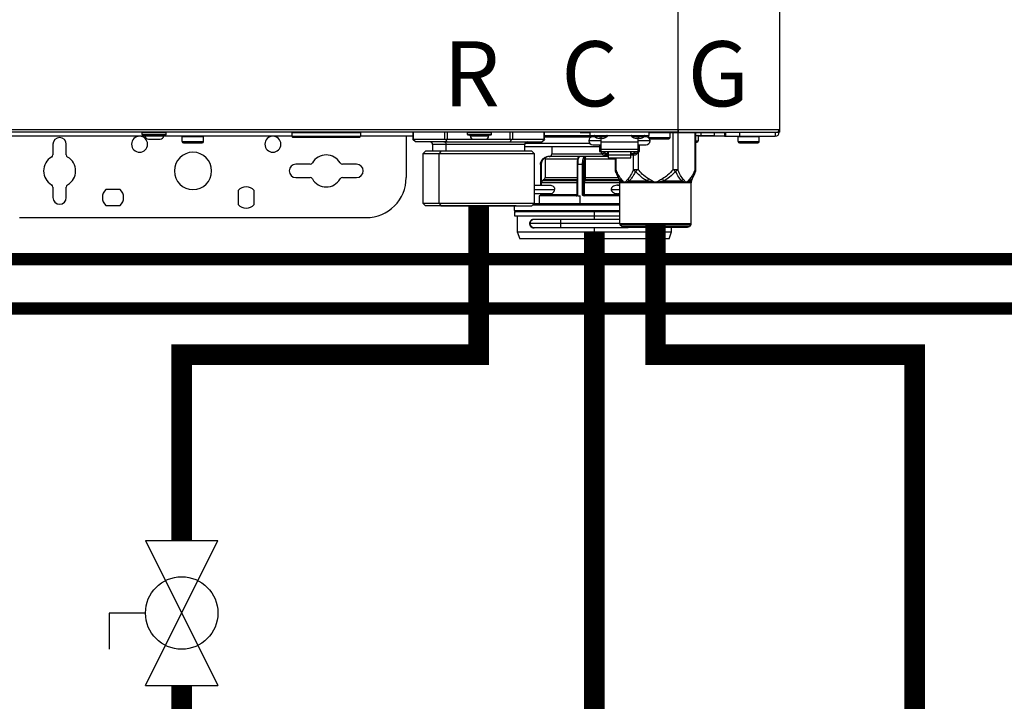
# Model space of a CAD drawing. Units: inches. Extents: x 0.2 to 15.8, y 1.3 to 9.4.
# Drawn here: x 5.8 to 7, y 4.1 to 4.9 of the extents above; entities that cross this region are included whole.
import ezdxf

# ---------------------------------------------------------------- set-up
doc = ezdxf.new("R2010")
doc.units = ezdxf.units.IN
doc.header["$MEASUREMENT"] = 0
doc.linetypes.add('ACAD_ISO02W100', pattern=[15, 12, -3])
doc.layers.add('GAS', color=7, linetype='Continuous')
doc.styles.add('ROMANS', font='romans.shx')

msp = doc.modelspace()

# ---------------------------------------------------------------- linework, layer by layer
at = {"color": 7, "linetype": 'Continuous', "lineweight": 25}
for p, q in [((6.5624, 4.7486), (6.5624, 7.0112)), ((6.6853, 7.0112), (6.6853, 4.7486)), ((5.3857, 4.7486), (6.5624, 4.7486)), ((6.5624, 4.7454), (5.3857, 4.7454)), ((5.9126, 4.7428), (5.9126, 4.7447)), ((5.9417, 4.7447), (5.9126, 4.7447)), ((5.9126, 4.7428), (5.9417, 4.7428)), ((5.9133, 4.7422), (5.9411, 4.7422)), ((5.9159, 4.7412), (5.9159, 4.7422)), ((5.9159, 4.7412), (5.9385, 4.7412)), ((5.9385, 4.7412), (5.9385, 4.7422)), ((5.9417, 4.7428), (5.9417, 4.7447)), ((6.1774, 4.7447), (6.094, 4.7447)), ((6.094, 4.7447), (6.094, 4.7405)), ((6.1768, 4.7454), (6.1768, 4.7454)), ((6.1774, 4.7447), (6.1774, 4.7447)), ((6.1774, 4.7447), (6.1774, 4.7405)), ((6.2409, 4.7454), (6.2409, 4.7365)), ((6.3361, 4.7447), (6.307, 4.7447)), ((6.307, 4.7428), (6.307, 4.7447)), ((6.307, 4.7428), (6.3361, 4.7428)), ((6.3077, 4.7422), (6.3355, 4.7422)), ((6.3103, 4.7412), (6.3103, 4.7422)), ((6.3103, 4.7412), (6.3329, 4.7412)), ((6.3329, 4.7412), (6.3329, 4.7422)), ((6.3361, 4.7447), (6.3361, 4.7447)), ((6.3361, 4.7428), (6.3361, 4.7447)), ((6.4004, 4.7365), (6.4004, 4.7454)), ((6.4004, 4.7415), (6.4557, 4.7415)), ((6.4437, 4.745), (6.4437, 4.7454)), ((6.4437, 4.745), (6.4557, 4.745)), ((6.4557, 4.7415), (6.4557, 4.7454)), ((6.4557, 4.7415), (6.5269, 4.7415)), ((6.4687, 4.7415), (6.4687, 4.7409)), ((6.5139, 4.7415), (6.5139, 4.7409)), ((6.5269, 4.7454), (6.5269, 4.7415)), ((6.5269, 4.745), (6.5269, 4.745)), ((6.5527, 4.7447), (6.5269, 4.7447)), ((6.5269, 4.7389), (6.5269, 4.7415)), ((6.5526, 4.745), (6.6206, 4.745)), ((6.5527, 4.7447), (6.5527, 4.7447)), ((6.5527, 4.7389), (6.5527, 4.7447)), ((6.5624, 4.7454), (6.5624, 4.7486)), ((6.5624, 4.7486), (6.6853, 4.7486)), ((6.5624, 4.7486), (6.5624, 4.7472)), ((6.5624, 4.7472), (6.5624, 4.7454)), ((6.5624, 4.7454), (6.682, 4.7454)), ((6.5842, 4.7003), (6.5842, 4.745)), ((6.5842, 4.7415), (6.5903, 4.7415)), ((6.5903, 4.7415), (6.6064, 4.7415)), ((6.6064, 4.745), (6.6064, 4.7415)), ((6.6189, 4.745), (6.6189, 4.7405)), ((6.6206, 4.7405), (6.6206, 4.7454)), ((6.6368, 4.7454), (6.6368, 4.7405)), ((6.6804, 4.7454), (6.6804, 4.7405)), ((6.682, 4.7454), (6.6853, 4.7454)), ((6.6853, 4.7486), (6.6853, 4.7454)), ((5.9159, 4.7405), (5.6113, 4.7405)), ((5.8043, 4.7308), (5.8043, 4.7181)), ((5.8205, 4.7181), (5.8205, 4.7308)), ((5.9201, 4.737), (5.9343, 4.737)), ((6.094, 4.7405), (5.9385, 4.7405)), ((5.987, 4.7399), (5.9611, 4.7399)), ((5.9611, 4.7341), (5.9611, 4.7399)), ((5.9611, 4.7341), (5.987, 4.7341)), ((5.9611, 4.7341), (5.9611, 4.7341)), ((5.9627, 4.7325), (5.9628, 4.7325)), ((5.9628, 4.7325), (5.9854, 4.7325)), ((5.987, 4.7399), (5.987, 4.7399)), ((5.987, 4.7341), (5.987, 4.7399)), ((6.094, 4.7405), (6.1774, 4.7405)), ((6.095, 4.7396), (6.1764, 4.7396)), ((6.1764, 4.7396), (6.1764, 4.7396)), ((6.1774, 4.7405), (6.1774, 4.7405)), ((6.2409, 4.7405), (6.1774, 4.7405)), ((6.2327, 4.7405), (6.2327, 4.6904)), ((6.2441, 4.7337), (6.2409, 4.7365)), ((6.2413, 4.737), (6.2796, 4.737)), ((6.2824, 4.7337), (6.2441, 4.7337)), ((6.2784, 4.7337), (6.2615, 4.7337)), ((6.2648, 4.7305), (6.2648, 4.7224)), ((6.2784, 4.7337), (6.2789, 4.7337)), ((6.2789, 4.7337), (6.3796, 4.7337)), ((6.2824, 4.7337), (6.2807, 4.7365)), ((6.2811, 4.7305), (6.2807, 4.7305)), ((6.2811, 4.7224), (6.2811, 4.7305)), ((6.2824, 4.737), (6.3145, 4.737)), ((6.2824, 4.7337), (6.3589, 4.7337)), ((6.3145, 4.737), (6.3287, 4.737)), ((6.3287, 4.737), (6.3589, 4.737)), ((6.3589, 4.7337), (6.3605, 4.7365)), ((6.3589, 4.7337), (6.3971, 4.7337)), ((6.3617, 4.737), (6.3999, 4.737)), ((6.3765, 4.7224), (6.3765, 4.7305)), ((6.3971, 4.7337), (6.4004, 4.7365)), ((6.4687, 4.735), (6.4541, 4.735)), ((6.4615, 4.7399), (6.459, 4.7399)), ((6.459, 4.7302), (6.4687, 4.7302)), ((6.4687, 4.7378), (6.4666, 4.7378)), ((6.4671, 4.7302), (6.4671, 4.7221)), ((6.4687, 4.7409), (6.4687, 4.7404)), ((6.4687, 4.7404), (6.4687, 4.7378)), ((6.4708, 4.7378), (6.4687, 4.7378)), ((6.4687, 4.7378), (6.4687, 4.7332)), ((6.5139, 4.7332), (6.4687, 4.7332)), ((6.4687, 4.7332), (6.4687, 4.7249)), ((6.5139, 4.7378), (6.5118, 4.7378)), ((6.5139, 4.7409), (6.5139, 4.7404)), ((6.5139, 4.7404), (6.5139, 4.7378)), ((6.516, 4.7378), (6.5139, 4.7378)), ((6.5139, 4.7332), (6.5139, 4.7378)), ((6.5285, 4.735), (6.5139, 4.735)), ((6.5139, 4.7249), (6.5139, 4.7332)), ((6.5139, 4.7302), (6.5236, 4.7302)), ((6.5155, 4.7221), (6.5155, 4.7302)), ((6.5236, 4.7399), (6.5211, 4.7399)), ((6.5269, 4.7389), (6.5269, 4.7386)), ((6.5269, 4.7389), (6.5269, 4.7389)), ((6.5269, 4.7389), (6.5527, 4.7389)), ((6.5285, 4.7373), (6.5511, 4.7373)), ((6.5285, 4.7373), (6.5285, 4.7373)), ((6.5842, 4.7334), (6.5854, 4.7334)), ((6.5871, 4.7409), (6.587, 4.7409)), ((6.5871, 4.735), (6.5871, 4.7409)), ((6.6189, 4.7405), (6.5871, 4.7405)), ((6.6189, 4.7405), (6.6206, 4.7405)), ((6.6206, 4.7405), (6.6368, 4.7405)), ((6.661, 4.7399), (6.6352, 4.7399)), ((6.6352, 4.7341), (6.6352, 4.7399)), ((6.6352, 4.7341), (6.661, 4.7341)), ((6.6352, 4.7341), (6.6352, 4.7341)), ((6.6368, 4.7405), (6.6804, 4.7405)), ((6.6368, 4.7325), (6.6594, 4.7325)), ((6.6368, 4.7325), (6.6368, 4.7325)), ((6.661, 4.7399), (6.661, 4.7399)), ((6.661, 4.7341), (6.661, 4.7399)), ((6.256, 4.7224), (6.2527, 4.7192)), ((6.2527, 4.7192), (6.2527, 4.6594)), ((6.2726, 4.7192), (6.2527, 4.7192)), ((6.2749, 4.7224), (6.256, 4.7224)), ((6.2749, 4.7224), (6.2726, 4.7192)), ((6.3885, 4.7192), (6.2726, 4.7192)), ((6.2726, 4.6594), (6.2726, 4.7192)), ((6.3853, 4.7224), (6.2749, 4.7224)), ((6.3765, 4.7279), (6.4671, 4.7279)), ((6.3885, 4.7192), (6.3853, 4.7224)), ((6.3885, 4.6594), (6.3885, 4.7192)), ((6.4092, 4.7279), (6.4092, 4.719)), ((6.4671, 4.7221), (6.4687, 4.7221)), ((6.4687, 4.7249), (6.5139, 4.7249)), ((6.4687, 4.7249), (6.4687, 4.7222)), ((6.4687, 4.7222), (6.5139, 4.7222)), ((6.4687, 4.7221), (6.4687, 4.7222)), ((6.4692, 4.7222), (6.4692, 4.7202)), ((6.4692, 4.7202), (6.473, 4.7202)), ((6.473, 4.7202), (6.473, 4.7222)), ((6.473, 4.7215), (6.4735, 4.7215)), ((6.473, 4.7178), (6.4776, 4.7178)), ((6.4735, 4.7222), (6.4735, 4.7197)), ((6.4735, 4.7197), (6.4774, 4.7197)), ((6.4774, 4.7197), (6.4774, 4.7222)), ((6.4774, 4.7215), (6.4776, 4.7215)), ((6.4776, 4.7222), (6.4776, 4.7179)), ((6.4776, 4.7179), (6.505, 4.7179)), ((6.4776, 4.7179), (6.4776, 4.7145)), ((6.505, 4.7179), (6.505, 4.7222)), ((6.5052, 4.7215), (6.505, 4.7215)), ((6.505, 4.7145), (6.505, 4.7179)), ((6.505, 4.7178), (6.5096, 4.7178)), ((6.5052, 4.7222), (6.5052, 4.7197)), ((6.5052, 4.7197), (6.5091, 4.7197)), ((6.5091, 4.7197), (6.5091, 4.7222)), ((6.5096, 4.7215), (6.5091, 4.7215)), ((6.5096, 4.7222), (6.5096, 4.7202)), ((6.5096, 4.7202), (6.5134, 4.7202)), ((6.5134, 4.7202), (6.5134, 4.7222)), ((6.5139, 4.7222), (6.5139, 4.7249)), ((6.5139, 4.7222), (6.5139, 4.7221)), ((6.5139, 4.7221), (6.5155, 4.7221)), ((6.1161, 4.7066), (6.0989, 4.7066)), ((6.1725, 4.7066), (6.1553, 4.7066)), ((6.3956, 4.7061), (6.3956, 4.6809)), ((6.4012, 4.7126), (6.4012, 4.6904)), ((6.4434, 4.7158), (6.4044, 4.7158)), ((6.44, 4.7061), (6.44, 4.6693)), ((6.4406, 4.7061), (6.4406, 4.6693)), ((6.4436, 4.7061), (6.4406, 4.7061)), ((6.4428, 4.7158), (6.443, 4.7158)), ((6.443, 4.7158), (6.4432, 4.7158)), ((6.4434, 4.7158), (6.443, 4.7158)), ((6.4491, 4.7158), (6.4432, 4.7158)), ((6.4467, 4.7061), (6.4436, 4.7061)), ((6.4467, 4.6693), (6.4467, 4.7061)), ((6.4478, 4.7061), (6.4478, 4.6693)), ((6.4491, 4.7158), (6.4494, 4.7158)), ((6.4491, 4.7158), (6.4493, 4.7158)), ((6.4492, 4.6904), (6.4492, 4.7126)), ((6.4503, 4.7126), (6.4492, 4.7126)), ((6.4776, 4.7158), (6.4493, 4.7158)), ((6.4494, 4.7158), (6.4493, 4.7158)), ((6.4496, 4.7158), (6.4494, 4.7158)), ((6.4503, 4.6904), (6.4503, 4.7126)), ((6.4776, 4.7145), (6.505, 4.7145)), ((6.4861, 4.7145), (6.4861, 4.7003)), ((6.4864, 4.6984), (6.4871, 4.6968)), ((6.4865, 4.6984), (6.4866, 4.6978)), ((6.4866, 4.6978), (6.4913, 4.6864)), ((6.4873, 4.6964), (6.4866, 4.6978)), ((6.4866, 4.6978), (6.4873, 4.6964)), ((6.5083, 4.7003), (6.5139, 4.7003)), ((6.5564, 4.7003), (6.562, 4.7003)), ((6.5789, 4.6864), (6.5837, 4.6978)), ((6.5837, 4.6978), (6.583, 4.6963)), ((6.5831, 4.6965), (6.5838, 4.6984)), ((6.5831, 4.6964), (6.5837, 4.6981)), ((6.5833, 4.697), (6.5837, 4.6978)), ((6.5837, 4.6978), (6.5837, 4.6984)), ((6.0989, 4.6904), (6.1161, 4.6904)), ((6.1553, 4.6904), (6.1725, 4.6904)), ((6.3966, 4.684), (6.3966, 4.6809)), ((6.3995, 4.6876), (6.3982, 4.6868)), ((6.4003, 4.6884), (6.3991, 4.6877)), ((6.4396, 4.684), (6.4396, 4.6699)), ((6.448, 4.6699), (6.448, 4.684)), ((6.4491, 4.684), (6.448, 4.684)), ((6.4489, 4.6884), (6.4486, 4.6877)), ((6.4491, 4.6699), (6.4491, 4.684)), ((6.4913, 4.6864), (6.4928, 4.6864)), ((6.4918, 4.6348), (6.4918, 4.6839)), ((6.4933, 4.6839), (6.4918, 4.6839)), ((6.4928, 4.6864), (6.4932, 4.6864)), ((6.4976, 4.6839), (6.4932, 4.6864)), ((6.4976, 4.6839), (6.4933, 4.6839)), ((6.5031, 4.6864), (6.4976, 4.6839)), ((6.5351, 4.6839), (6.4976, 4.6839)), ((6.5031, 4.6864), (6.5252, 4.6864)), ((6.5351, 4.6839), (6.5252, 4.6864)), ((6.5451, 4.6864), (6.5351, 4.6839)), ((6.5726, 4.6839), (6.5351, 4.6839)), ((6.5451, 4.6864), (6.5671, 4.6864)), ((6.5726, 4.6839), (6.5671, 4.6864)), ((6.5771, 4.6864), (6.5726, 4.6839)), ((6.5784, 4.6839), (6.5726, 4.6839)), ((6.5771, 4.6864), (6.5789, 4.6864)), ((6.5785, 4.6839), (6.5784, 4.6839)), ((6.5785, 4.6348), (6.5785, 4.6839)), ((6.5789, 4.6864), (6.5789, 4.6864)), ((5.8043, 4.6789), (5.8043, 4.6662)), ((5.8205, 4.6662), (5.8205, 4.6789)), ((5.8856, 4.6759), (5.8685, 4.6759)), ((6.029, 4.6747), (6.029, 4.6576)), ((6.0484, 4.6576), (6.0484, 4.6747)), ((6.4087, 4.6809), (6.3885, 4.6809)), ((6.3885, 4.6712), (6.4089, 4.6712)), ((6.3956, 4.6712), (6.3956, 4.6693)), ((6.3966, 4.6712), (6.3966, 4.6699)), ((6.448, 4.6699), (6.4491, 4.6699)), ((6.4918, 4.6809), (6.4892, 4.6809)), ((6.4892, 4.6712), (6.4918, 4.6712)), ((6.2527, 4.6594), (6.256, 4.6562)), ((6.2527, 4.6594), (6.2726, 4.6594)), ((6.2726, 4.6594), (6.2749, 4.6562)), ((6.2726, 4.6594), (6.3885, 4.6594)), ((6.3853, 4.6562), (6.3885, 4.6594)), ((6.4918, 4.6586), (6.3877, 4.6586)), ((6.394, 4.6683), (6.394, 4.6586)), ((6.439, 4.6683), (6.394, 4.6683)), ((6.3963, 4.6693), (6.3964, 4.6693)), ((6.4398, 4.6685), (6.4406, 4.6693)), ((6.4401, 4.6693), (6.4406, 4.6693)), ((6.4406, 4.6693), (6.4406, 4.6683)), ((6.4406, 4.6683), (6.4436, 4.6683)), ((6.4436, 4.6586), (6.4436, 4.6683)), ((6.4467, 4.6693), (6.4478, 4.6693)), ((6.4478, 4.6693), (6.4478, 4.6693)), ((6.4918, 4.6683), (6.4483, 4.6683)), ((5.8685, 4.6565), (5.8856, 4.6565)), ((6.3663, 4.6562), (6.256, 4.6562)), ((6.3544, 4.6562), (6.2729, 4.6562)), ((6.2749, 4.6562), (6.3852, 4.6562)), ((6.2869, 4.6562), (6.3684, 4.6562)), ((6.364, 4.6505), (6.364, 4.6562)), ((6.364, 4.6505), (6.364, 4.6505)), ((6.364, 4.6489), (6.364, 4.644)), ((6.461, 4.6489), (6.364, 4.6489)), ((6.461, 4.644), (6.461, 4.6489)), ((6.4918, 4.6489), (6.461, 4.6489)), ((5.7639, 4.6419), (6.1842, 4.6419)), ((6.364, 4.644), (6.461, 4.644)), ((6.3672, 4.644), (6.3672, 4.6248)), ((6.4199, 4.6347), (6.3827, 4.6347)), ((6.4199, 4.6395), (6.3876, 4.6395)), ((6.4918, 4.6395), (6.4199, 4.6395)), ((6.461, 4.644), (6.4918, 4.644)), ((6.4918, 4.6348), (6.5784, 4.6348)), ((6.5784, 4.6348), (6.5785, 4.6348)), ((6.3672, 4.6248), (6.3704, 4.616)), ((6.3672, 4.6248), (6.461, 4.6248)), ((6.3876, 4.6298), (6.4199, 4.6298)), ((6.4199, 4.6298), (6.502, 4.6298)), ((6.461, 4.6248), (6.5547, 4.6248)), ((6.461, 4.616), (6.461, 4.6248)), ((6.5351, 4.6326), (6.4928, 4.6326)), ((6.4928, 4.6326), (6.4941, 4.6312)), ((6.4941, 4.6312), (6.5351, 4.6312)), ((6.4941, 4.6312), (6.4941, 4.6312)), ((6.4964, 4.6303), (6.5739, 4.6303)), ((6.4964, 4.6303), (6.4964, 4.6303)), ((6.5775, 4.6326), (6.5351, 4.6326)), ((6.5351, 4.6312), (6.5762, 4.6312)), ((6.5515, 4.616), (6.5547, 4.6248)), ((6.5515, 4.616), (6.5547, 4.6248)), ((6.5547, 4.6248), (6.5547, 4.6303)), ((6.5547, 4.6248), (6.5547, 4.6303)), ((6.5775, 4.6326), (6.5762, 4.6312)), ((6.5775, 4.6326), (6.5775, 4.6326)), ((6.461, 4.616), (6.3704, 4.616)), ((6.5515, 4.616), (6.461, 4.616))]:
    msp.add_line(p, q, dxfattribs=at)
at = {"color": 8, "linetype": 'Continuous', "lineweight": 25}
for p, q in [((6.2413, 4.7454), (6.2413, 4.737)), ((6.2796, 4.737), (6.2796, 4.7454)), ((6.2824, 4.7454), (6.2824, 4.737)), ((6.3589, 4.737), (6.3589, 4.7454)), ((6.3617, 4.7454), (6.3617, 4.737)), ((6.3999, 4.737), (6.3999, 4.7454)), ((6.5564, 4.7003), (6.5564, 4.745)), ((6.562, 4.745), (6.562, 4.7003)), ((6.5833, 4.7003), (6.5833, 4.745)), ((6.5903, 4.7415), (6.5903, 4.745)), ((6.2807, 4.7305), (6.2648, 4.7305)), ((6.3765, 4.7305), (6.2811, 4.7305)), ((6.3769, 4.7322), (6.4551, 4.7322)), ((6.4568, 4.7394), (6.4004, 4.7394)), ((6.4608, 4.7404), (6.4687, 4.7404)), ((6.4687, 4.7404), (6.4765, 4.7404)), ((6.5061, 4.7404), (6.5139, 4.7404)), ((6.5139, 4.7404), (6.5218, 4.7404)), ((6.587, 4.7409), (6.5842, 4.7409)), ((6.5842, 4.735), (6.5871, 4.735)), ((6.4092, 4.719), (6.4701, 4.719)), ((6.5083, 4.7003), (6.5083, 4.7178)), ((6.5139, 4.7222), (6.5139, 4.7003)), ((6.3963, 4.7061), (6.3963, 4.6809)), ((6.4408, 4.7126), (6.4012, 4.7126)), ((6.4493, 4.7143), (6.4494, 4.7149)), ((6.4861, 4.7126), (6.4503, 4.7126)), ((6.487, 4.7145), (6.487, 4.7003)), ((6.5833, 4.7003), (6.5842, 4.7003)), ((6.4396, 4.684), (6.3966, 4.684)), ((6.3978, 4.6865), (6.3991, 4.6877)), ((6.3982, 4.6868), (6.44, 4.6868)), ((6.4403, 4.6876), (6.3995, 4.6876)), ((6.4012, 4.6904), (6.44, 4.6904)), ((6.44, 4.684), (6.4396, 4.684)), ((6.4918, 4.684), (6.4491, 4.684)), ((6.4496, 4.6868), (6.4912, 4.6868)), ((6.4908, 4.6876), (6.4499, 4.6876)), ((6.4503, 4.6904), (6.4897, 4.6904)), ((6.3885, 4.676), (6.4128, 4.676)), ((6.3963, 4.6712), (6.3963, 4.6693)), ((6.3966, 4.6699), (6.4396, 4.6699)), ((6.4396, 4.6699), (6.44, 4.6699)), ((6.4491, 4.6699), (6.4918, 4.6699)), ((6.4816, 4.676), (6.4918, 4.676)), ((6.3956, 4.6693), (6.3963, 4.6693)), ((6.44, 4.6693), (6.4401, 4.6693)), ((6.364, 4.6505), (6.4918, 4.6505)), ((6.4918, 4.657), (6.3861, 4.657)), ((6.4199, 4.6395), (6.4199, 4.6347)), ((6.4199, 4.6347), (6.4199, 4.6298)), ((6.4918, 4.6347), (6.4199, 4.6347)), ((6.461, 4.6395), (6.461, 4.644)), ((6.461, 4.6248), (6.461, 4.6298)), ((6.502, 4.6298), (6.502, 4.6303)), ((6.502, 4.6298), (6.502, 4.6303))]:
    msp.add_line(p, q, dxfattribs=at)
at = {"linetype": 'ACAD_ISO02W100', "ltscale": 0.009, "const_width": 0.015}
for points in [[(2.9816, 2.9903), (3.4004, 3.409), (3.4004, 4.5316), (12.0885, 4.5316), (12.0885, 4.8586), (11.9368, 4.8586)], [(2.9868, 3.2503), (3.3404, 3.6038), (3.3404, 4.5916), (12.0285, 4.5916), (12.0285, 4.7986), (11.9368, 4.7986)]]:
    msp.add_lwpolyline(points, dxfattribs=at)
at = {"color": 7, "linetype": 'Continuous', "lineweight": 25, "flags": 128}
for points in [[(5.9126, 4.7428), (5.9126, 4.7428)], [(5.9133, 4.7422), (5.9133, 4.7422)], [(5.9159, 4.7412), (5.9159, 4.7412)], [(5.9417, 4.7447), (5.9417, 4.7447)], [(6.307, 4.7428), (6.307, 4.7428)], [(6.3077, 4.7422), (6.3077, 4.7422)], [(6.3103, 4.7412), (6.3103, 4.7412)], [(5.9201, 4.737), (5.9201, 4.737)], [(6.3145, 4.737), (6.3145, 4.737)], [(6.4496, 4.6868), (6.4498, 4.6872), (6.4499, 4.6876)], [(6.5364, 4.6303), (6.5362, 4.6302), (6.5343, 4.6298)]]:
    msp.add_lwpolyline(points, dxfattribs=at)
at = {"color": 8, "linetype": 'Continuous', "lineweight": 25, "flags": 128}
for points in [[(6.4861, 4.7003), (6.4862, 4.7003), (6.4863, 4.7003), (6.4866, 4.7003), (6.487, 4.7003)], [(6.3992, 4.6874), (6.3991, 4.6875), (6.3991, 4.6877)], [(6.4007, 4.6887), (6.4006, 4.6886), (6.4003, 4.6884)], [(6.3964, 4.6691), (6.3964, 4.6691), (6.3964, 4.6693)]]:
    msp.add_lwpolyline(points, dxfattribs=at)
at = {"color": 7, "linetype": 'Continuous', "lineweight": 25}
for centre, radius, start, end in [((5.9133, 4.7447), 0.000647, 90, 180), ((5.9133, 4.7428), 0.000647, 180, 270), ((5.9201, 4.7412), 0.0042, 180, 270), ((5.9343, 4.7412), 0.0042, 270, 0), ((5.9411, 4.7447), 0.000647, 0, 90), ((5.9411, 4.7428), 0.000647, 270, 0), ((6.0946, 4.7447), 0.000647, 90, 180), ((6.1768, 4.7447), 0.000647, 0, 90), ((6.3077, 4.7447), 0.000647, 90, 180), ((6.3077, 4.7428), 0.000647, 180, 270), ((6.3145, 4.7412), 0.0042, 180, 270), ((6.3287, 4.7412), 0.0042, 270, 0), ((6.3355, 4.7447), 0.000647, 0, 90), ((6.3355, 4.7428), 0.000647, 270, 0), ((6.4612, 4.7409), 0.000647, 90, 231.642), ((6.4761, 4.7409), 0.000647, 308.358, 90), ((6.5065, 4.7409), 0.000647, 90, 231.642), ((6.5214, 4.7409), 0.000647, 308.358, 90), ((6.5275, 4.7447), 0.000647, 90, 180), ((6.5521, 4.7447), 0.000647, 0, 90), ((6.5864, 4.7409), 0.000647, 0, 90), ((6.6804, 4.7454), 0.00485, 270, 0), ((6.682, 4.7486), 0.00323, 270, 0), ((6.682, 4.7486), 0.00323, 270, 334.5853), ((6.682, 4.7486), 0.00323, 334.5853, 0), ((5.8124, 4.7308), 0.00808, 0, 180), ((5.9094, 4.7308), 0.0097, 0, 180), ((5.9094, 4.7308), 0.0097, 180, 0), ((5.9618, 4.7399), 0.000647, 90, 180), ((5.9627, 4.7341), 0.00162, 180, 270), ((5.9854, 4.7341), 0.00162, 270, 0), ((5.9863, 4.7399), 0.000647, 0, 90), ((6.071, 4.7308), 0.0097, 0, 180), ((6.071, 4.7308), 0.0097, 180, 0), ((6.095, 4.7405), 0.00097, 180, 270), ((6.1764, 4.7405), 0.00097, 270, 0), ((6.2615, 4.7305), 0.00323, 0, 90), ((6.2783, 4.7309), 0.00289, 351.9501, 78.5792), ((6.3797, 4.7305), 0.00323, 90, 180), ((6.459, 4.735), 0.00485, 90, 180), ((6.459, 4.735), 0.00485, 180, 270), ((6.4687, 4.7503), 0.0126, 231.642, 260.347), ((6.4687, 4.7503), 0.0126, 279.653, 308.358), ((6.5139, 4.7503), 0.0126, 231.642, 260.347), ((6.5139, 4.7503), 0.0126, 279.653, 308.358), ((6.5236, 4.735), 0.00485, 0, 90), ((6.5236, 4.735), 0.00485, 270, 0), ((6.5285, 4.7389), 0.00162, 247.0441, 270), ((6.5511, 4.7389), 0.00162, 270, 0), ((6.5854, 4.735), 0.00162, 270, 0), ((6.6358, 4.7399), 0.000647, 90, 180), ((6.6368, 4.7341), 0.00162, 180, 270), ((6.6594, 4.7341), 0.00162, 270, 0), ((6.6604, 4.7399), 0.000647, 0, 90), ((5.8011, 4.7181), 0.00323, 300, 0), ((5.8237, 4.7181), 0.00323, 180, 240), ((5.9741, 4.6985), 0.0226, 0, 180), ((6.1357, 4.6985), 0.0194, 30, 150), ((6.406, 4.719), 0.00323, 270, 0), ((6.4729, 4.7217), 0.00383, 202.9155, 271.6139), ((6.5096, 4.7217), 0.00388, 268.842, 336.6279), ((5.8124, 4.6985), 0.0194, 120, 180), ((5.8124, 4.6985), 0.0194, 0, 60), ((6.0989, 4.6985), 0.00808, 90, 180), ((6.1161, 4.7098), 0.00323, 270, 330), ((6.1553, 4.7098), 0.00323, 210, 270), ((6.1725, 4.6985), 0.00808, 0, 90), ((6.405, 4.7062), 0.00872, 111.8417, 180.4925), ((6.4044, 4.7126), 0.00323, 90, 180), ((6.4573, 4.7072), 0.0173, 155.9429, 183.694), ((6.4651, 4.7072), 0.0173, 155.9421, 183.6911), ((5.8124, 4.6985), 0.0194, 180, 240), ((5.8124, 4.6985), 0.0194, 300, 0), ((5.9741, 4.6985), 0.0226, 180, 0), ((6.0989, 4.6985), 0.00808, 180, 270), ((6.1725, 4.6985), 0.00808, 270, 0), ((6.4926, 4.7003), 0.00647, 180.0001, 202.5004), ((6.5777, 4.7003), 0.00647, 337.6529, 0), ((5.8011, 4.6789), 0.00323, 0, 60), ((5.8237, 4.6789), 0.00323, 120, 180), ((6.1161, 4.6872), 0.00323, 30, 90), ((6.1357, 4.6985), 0.0194, 210, 330), ((6.1553, 4.6872), 0.00323, 90, 150), ((6.1842, 4.6904), 0.0485, 270, 0), ((6.3999, 4.684), 0.00323, 120, 180), ((6.3979, 4.6904), 0.00323, 300, 0), ((6.4496, 4.6879), 0.00106, 192.1357, 269.1926), ((6.4438, 4.6902), 0.00535, 340.8022, 2.1324), ((6.4853, 4.6839), 0.00647, 0, 22.5188), ((6.5849, 4.6839), 0.00647, 157.4812, 180), ((5.8771, 4.6662), 0.0129, 131.4096, 180), ((5.8771, 4.6662), 0.0129, 0, 48.5904), ((6.0387, 4.6662), 0.0129, 41.4096, 138.5904), ((6.395, 4.6699), 0.00162, 270, 0), ((5.8124, 4.6662), 0.00808, 180, 0), ((5.8771, 4.6662), 0.0129, 180, 228.5904), ((5.8771, 4.6662), 0.0129, 311.4096, 0), ((6.0387, 4.6662), 0.0129, 221.4096, 318.5904), ((6.439, 4.6693), 0.00097, 296.7128, 0), ((6.4488, 4.6692), 0.000954, 179.0201, 268.9939), ((6.4488, 4.6692), 0.000954, 179.0259, 268.991), ((6.3656, 4.6505), 0.00162, 180, 270), ((6.3876, 4.6347), 0.00485, 90, 180), ((6.3876, 4.6347), 0.00485, 180, 270), ((6.495, 4.6348), 0.00323, 180, 225), ((6.5752, 4.6348), 0.00323, 315, 0), ((6.4964, 4.6335), 0.00323, 225, 270), ((6.5739, 4.6335), 0.00323, 270, 315)]:
    msp.add_arc(centre, radius, start, end, dxfattribs=at)
at = {"color": 8, "linetype": 'Continuous', "lineweight": 25}
msp.add_arc((6.3928, 4.6692), 0.0035, 353.8996, 0.0955, dxfattribs=at)
at = {"color": 7, "linetype": 'Continuous', "lineweight": 25}
for points, knots in [([(6.2409, 4.7365), (6.2409, 4.7367), (6.2409, 4.7369), (6.2412, 4.737), (6.2413, 4.737)], [0, 0, 0, 0, 0.520639, 1, 1, 1, 1]), ([(6.2796, 4.737), (6.2797, 4.737), (6.2801, 4.7369), (6.2805, 4.7367), (6.2807, 4.7365)], [0, 0, 0, 0, 0.479343, 1, 1, 1, 1]), ([(6.2807, 4.7365), (6.281, 4.7367), (6.2815, 4.7369), (6.2821, 4.737), (6.2824, 4.737)], [0, 0, 0, 0, 0.520651, 1, 1, 1, 1]), ([(6.3589, 4.737), (6.3592, 4.737), (6.3598, 4.7369), (6.3603, 4.7367), (6.3605, 4.7365)], [0, 0, 0, 0, 0.479349, 1, 1, 1, 1]), ([(6.3605, 4.7365), (6.3607, 4.7367), (6.3612, 4.7369), (6.3615, 4.737), (6.3617, 4.737)], [0, 0, 0, 0, 0.520657, 1, 1, 1, 1]), ([(6.3999, 4.737), (6.4001, 4.737), (6.4003, 4.7369), (6.4004, 4.7367), (6.4004, 4.7365)], [0, 0, 0, 0, 0.479365, 1, 1, 1, 1]), ([(6.3956, 4.7061), (6.3957, 4.7074), (6.396, 4.7099), (6.3981, 4.7131), (6.4007, 4.7148), (6.4026, 4.7156), (6.4035, 4.7156), (6.4037, 4.7157)], [0, 0, 0, 0, 0.271162, 0.546953, 0.806356, 0.947724, 1, 1, 1, 1]), ([(6.3963, 4.7061), (6.3962, 4.7061), (6.3959, 4.7061), (6.3957, 4.7061), (6.3955, 4.7061), (6.3956, 4.7061), (6.3956, 4.7061)], [0, 0, 0, 0, 0.2500063, 0.5000023, 0.7500006, 1, 1, 1, 1]), ([(6.4406, 4.7061), (6.4405, 4.7061), (6.4403, 4.7061), (6.4401, 4.7061), (6.44, 4.7061), (6.44, 4.7061), (6.44, 4.7061)], [0, 0, 0, 0, 0.250008, 0.4999847, 0.7499961, 1, 1, 1, 1]), ([(6.4432, 4.7158), (6.443, 4.7158), (6.4427, 4.7157), (6.442, 4.7149), (6.4413, 4.7131), (6.4408, 4.7099), (6.4407, 4.7074), (6.4406, 4.7061)], [0, 0, 0, 0, 0.136869, 0.266304, 0.501831, 0.752234, 1, 1, 1, 1]), ([(6.4428, 4.7158), (6.4426, 4.7157), (6.4421, 4.7156), (6.4415, 4.7152), (6.441, 4.7146), (6.4409, 4.7141), (6.4408, 4.7139)], [0, 0, 0, 0, 0.256076, 0.507198, 0.772847, 1, 1, 1, 1]), ([(6.4408, 4.7139), (6.4408, 4.7137), (6.4408, 4.7133), (6.4408, 4.7128), (6.4408, 4.7126)], [0, 0, 0, 0, 0.502361, 1, 1, 1, 1]), ([(6.443, 4.7158), (6.4427, 4.7157), (6.4422, 4.7155), (6.4417, 4.7149), (6.4415, 4.7145), (6.4415, 4.7143)], [0, 0, 0, 0, 0.490809, 0.738768, 1, 1, 1, 1]), ([(6.4467, 4.7061), (6.4467, 4.7074), (6.4468, 4.7099), (6.4473, 4.7131), (6.448, 4.7149), (6.4486, 4.7157), (6.449, 4.7158), (6.4491, 4.7158)], [0, 0, 0, 0, 0.2473, 0.498823, 0.735406, 0.864331, 1, 1, 1, 1]), ([(6.4478, 4.7061), (6.4478, 4.7061), (6.4477, 4.7061), (6.4474, 4.7061), (6.447, 4.7061), (6.4468, 4.7061), (6.4467, 4.7061)], [0, 0, 0, 0, 0.249999, 0.499994, 0.749983, 1, 1, 1, 1]), ([(6.4492, 4.7126), (6.4492, 4.7129), (6.4492, 4.7135), (6.4493, 4.714), (6.4493, 4.7143)], [0, 0, 0, 0, 0.559648, 1, 1, 1, 1]), ([(6.4496, 4.7158), (6.4496, 4.7158), (6.4495, 4.7158), (6.4494, 4.7158), (6.4493, 4.7158)], [0, 0, 0, 0, 0.5596411, 1, 1, 1, 1]), ([(6.4504, 4.7139), (6.4503, 4.7139), (6.45, 4.7139), (6.4497, 4.714), (6.4494, 4.7141), (6.4493, 4.7142), (6.4493, 4.7143)], [0, 0, 0, 0, 0.241063, 0.500005, 0.758933, 1, 1, 1, 1]), ([(6.4494, 4.7149), (6.4494, 4.715), (6.4494, 4.7154), (6.4494, 4.7157), (6.4494, 4.7157), (6.4494, 4.7158)], [0, 0, 0, 0, 0.3467544, 0.6687133, 1, 1, 1, 1]), ([(6.4504, 4.7139), (6.4504, 4.7141), (6.4504, 4.7146), (6.4502, 4.7152), (6.45, 4.7156), (6.4497, 4.7157), (6.4496, 4.7158)], [0, 0, 0, 0, 0.227167, 0.492815, 0.743912, 1, 1, 1, 1]), ([(6.4503, 4.7126), (6.4503, 4.7128), (6.4503, 4.7133), (6.4504, 4.7137), (6.4504, 4.7139)], [0, 0, 0, 0, 0.497672, 1, 1, 1, 1]), ([(6.4933, 4.6889), (6.492, 4.6907), (6.4897, 4.694), (6.4878, 4.6983), (6.487, 4.7003)], [0, 0, 0, 0, 0.556603, 1, 1, 1, 1]), ([(6.5083, 4.7003), (6.5072, 4.6978), (6.5053, 4.6935), (6.503, 4.6903), (6.5019, 4.6889)], [0, 0, 0, 0, 0.563183, 1, 1, 1, 1]), ([(6.5109, 4.6978), (6.51, 4.6961), (6.5083, 4.6929), (6.5057, 4.689), (6.5039, 4.6872), (6.5031, 4.6864)], [0, 0, 0, 0, 0.392212, 0.721342, 1, 1, 1, 1]), ([(6.5109, 4.6978), (6.5103, 4.6982), (6.5092, 4.6989), (6.5086, 4.6998), (6.5083, 4.7003)], [0, 0, 0, 0, 0.499841, 1, 1, 1, 1]), ([(6.5139, 4.7003), (6.5133, 4.6998), (6.5122, 4.6989), (6.5113, 4.6982), (6.5109, 4.6978)], [0, 0, 0, 0, 0.499994, 1, 1, 1, 1]), ([(6.5252, 4.6864), (6.5237, 4.6872), (6.5204, 4.689), (6.5156, 4.6929), (6.5125, 4.6961), (6.5109, 4.6978)], [0, 0, 0, 0, 0.280432, 0.609694, 1, 1, 1, 1]), ([(6.5266, 4.6889), (6.5239, 4.6907), (6.5192, 4.694), (6.5155, 4.6983), (6.5139, 4.7003)], [0, 0, 0, 0, 0.556605, 1, 1, 1, 1]), ([(6.5564, 4.7003), (6.5543, 4.6978), (6.5506, 4.6935), (6.5458, 4.6903), (6.5437, 4.6889)], [0, 0, 0, 0, 0.563224, 1, 1, 1, 1]), ([(6.5594, 4.6978), (6.5571, 4.6954), (6.5528, 4.6909), (6.5475, 4.6878), (6.5451, 4.6864)], [0, 0, 0, 0, 0.541758, 1, 1, 1, 1]), ([(6.5594, 4.6978), (6.5589, 4.6982), (6.558, 4.6989), (6.5569, 4.6998), (6.5564, 4.7003)], [0, 0, 0, 0, 0.499993, 1, 1, 1, 1]), ([(6.562, 4.7003), (6.5617, 4.6998), (6.5611, 4.6989), (6.5599, 4.6982), (6.5594, 4.6978)], [0, 0, 0, 0, 0.4999992, 1, 1, 1, 1]), ([(6.5671, 4.6864), (6.5658, 4.6878), (6.563, 4.6909), (6.5607, 4.6954), (6.5594, 4.6978)], [0, 0, 0, 0, 0.456139, 1, 1, 1, 1]), ([(6.5684, 4.6889), (6.567, 4.6907), (6.5647, 4.694), (6.5628, 4.6983), (6.562, 4.7003)], [0, 0, 0, 0, 0.5566161, 1, 1, 1, 1]), ([(6.5833, 4.7003), (6.5822, 4.6978), (6.5804, 4.6935), (6.578, 4.6903), (6.5769, 4.6889)], [0, 0, 0, 0, 0.563213, 1, 1, 1, 1]), ([(6.44, 4.6868), (6.4399, 4.6866), (6.4398, 4.6863), (6.4397, 4.6856), (6.4396, 4.6848), (6.4396, 4.6843), (6.4396, 4.684)], [0, 0, 0, 0, 0.262903, 0.517135, 0.762802, 1, 1, 1, 1]), ([(6.448, 4.684), (6.448, 4.6844), (6.448, 4.6852), (6.4482, 4.6866), (6.4484, 4.6873), (6.4486, 4.6877)], [0, 0, 0, 0, 0.279564, 0.561429, 1, 1, 1, 1]), ([(6.4499, 4.6876), (6.4498, 4.6876), (6.4496, 4.6876), (6.4492, 4.6878), (6.449, 4.6881), (6.4489, 4.6883), (6.4489, 4.6884)], [0, 0, 0, 0, 0.24999, 0.49999, 0.750011, 1, 1, 1, 1]), ([(6.4491, 4.684), (6.4491, 4.6843), (6.4491, 4.6848), (6.4492, 4.6856), (6.4494, 4.6863), (6.4495, 4.6866), (6.4496, 4.6868)], [0, 0, 0, 0, 0.237197, 0.482862, 0.737089, 1, 1, 1, 1]), ([(6.4492, 4.6904), (6.4492, 4.6904), (6.4493, 4.6904), (6.4496, 4.6904), (6.4499, 4.6904), (6.4502, 4.6904), (6.4503, 4.6904)], [0, 0, 0, 0, 0.249985, 0.499995, 0.749977, 1, 1, 1, 1]), ([(6.4499, 4.6876), (6.45, 4.6877), (6.4501, 4.6881), (6.4502, 4.6887), (6.4503, 4.6895), (6.4503, 4.6901), (6.4503, 4.6904)], [0, 0, 0, 0, 0.26502, 0.500967, 0.755796, 1, 1, 1, 1]), ([(6.4918, 4.6852), (6.492, 4.6852), (6.4923, 4.6852), (6.4949, 4.6852), (6.4989, 4.6852), (6.5043, 4.6852), (6.5109, 4.6852), (6.5185, 4.6852), (6.5267, 4.6852), (6.5352, 4.6852), (6.5437, 4.6852), (6.5518, 4.6852), (6.5593, 4.6852), (6.5659, 4.6852), (6.5714, 4.6852), (6.5754, 4.6852), (6.578, 4.6852), (6.5783, 4.6852), (6.5785, 4.6852)], [0, 0, 0, 0, 0.062428, 0.125054, 0.187418, 0.249974, 0.312832, 0.375557, 0.438106, 0.50049, 0.562782, 0.625053, 0.687382, 0.749851, 0.81215, 0.874444, 0.93721, 1, 1, 1, 1]), ([(6.4932, 4.6864), (6.4932, 4.6868), (6.493, 4.6876), (6.4932, 4.6885), (6.4933, 4.6889)], [0, 0, 0, 0, 0.502723, 1, 1, 1, 1]), ([(6.4976, 4.6839), (6.4968, 4.6849), (6.4954, 4.6866), (6.494, 4.6882), (6.4933, 4.6889)], [0, 0, 0, 0, 0.559161, 1, 1, 1, 1]), ([(6.5019, 4.6889), (6.5011, 4.688), (6.4997, 4.6864), (6.4982, 4.6847), (6.4976, 4.6839)], [0, 0, 0, 0, 0.560771, 1, 1, 1, 1]), ([(6.5031, 4.6864), (6.5029, 4.6868), (6.5023, 4.6876), (6.5021, 4.6885), (6.5019, 4.6889)], [0, 0, 0, 0, 0.5, 1, 1, 1, 1]), ([(6.5252, 4.6864), (6.5254, 4.6868), (6.5258, 4.6876), (6.5263, 4.6885), (6.5266, 4.6889)], [0, 0, 0, 0, 0.50272, 1, 1, 1, 1]), ([(6.5351, 4.6839), (6.5335, 4.6849), (6.5307, 4.6866), (6.5278, 4.6882), (6.5266, 4.6889)], [0, 0, 0, 0, 0.559165, 1, 1, 1, 1]), ([(6.5437, 4.6889), (6.5421, 4.688), (6.5392, 4.6864), (6.5364, 4.6847), (6.5351, 4.6839)], [0, 0, 0, 0, 0.560769, 1, 1, 1, 1]), ([(6.5451, 4.6864), (6.5449, 4.6868), (6.5444, 4.6876), (6.5439, 4.6885), (6.5437, 4.6889)], [0, 0, 0, 0, 0.499999, 1, 1, 1, 1]), ([(6.5671, 4.6864), (6.5674, 4.6868), (6.5679, 4.6876), (6.5682, 4.6885), (6.5684, 4.6889)], [0, 0, 0, 0, 0.502722, 1, 1, 1, 1]), ([(6.5726, 4.6839), (6.5719, 4.6849), (6.5704, 4.6866), (6.569, 4.6882), (6.5684, 4.6889)], [0, 0, 0, 0, 0.559163, 1, 1, 1, 1]), ([(6.5769, 4.6889), (6.5761, 4.688), (6.5747, 4.6864), (6.5733, 4.6847), (6.5726, 4.6839)], [0, 0, 0, 0, 0.560771, 1, 1, 1, 1]), ([(6.5771, 4.6864), (6.5771, 4.6868), (6.5772, 4.6876), (6.577, 4.6885), (6.5769, 4.6889)], [0, 0, 0, 0, 0.500002, 1, 1, 1, 1]), ([(6.4065, 4.6809), (6.4069, 4.681), (6.408, 4.6814), (6.4099, 4.6807), (6.4114, 4.6795), (6.4122, 4.6783), (6.4126, 4.6776), (6.4128, 4.6768), (6.4128, 4.6763), (6.4128, 4.676)], [0, 0, 0, 0, 0.178262, 0.490028, 0.724931, 0.808637, 0.884006, 0.943299, 1, 1, 1, 1]), ([(6.4065, 4.6712), (6.4069, 4.671), (6.4074, 4.6708), (6.4086, 4.671), (6.41, 4.6714), (6.4114, 4.6726), (6.4122, 4.6738), (6.4126, 4.6745), (6.4128, 4.6753), (6.4128, 4.6758), (6.4128, 4.676)], [0, 0, 0, 0, 0.178612, 0.237597, 0.489745, 0.724548, 0.809918, 0.883919, 0.943525, 1, 1, 1, 1]), ([(6.4396, 4.6699), (6.4396, 4.6697), (6.4396, 4.6694), (6.4395, 4.669), (6.4394, 4.6687), (6.4393, 4.6685), (6.4392, 4.6683), (6.4391, 4.6683), (6.4391, 4.6683)], [0, 0, 0, 0, 0.242663, 0.369493, 0.499686, 0.707716, 0.843422, 1, 1, 1, 1]), ([(6.448, 4.6699), (6.448, 4.6698), (6.448, 4.6696), (6.448, 4.6694), (6.4479, 4.6693), (6.4479, 4.6693), (6.4478, 4.6693)], [0, 0, 0, 0, 0.279447, 0.558663, 0.7793, 1, 1, 1, 1]), ([(6.491, 4.6809), (6.4904, 4.6811), (6.4895, 4.6813), (6.4876, 4.6811), (6.4854, 4.6806), (6.4834, 4.6795), (6.4822, 4.6783), (6.4817, 4.6775), (6.4814, 4.6768), (6.4814, 4.6763), (6.4813, 4.676)], [0, 0, 0, 0, 0.17985, 0.238309, 0.491434, 0.725551, 0.810539, 0.884245, 0.943687, 1, 1, 1, 1]), ([(6.4813, 4.676), (6.4814, 4.6758), (6.4814, 4.6753), (6.4817, 4.6745), (6.4822, 4.6738), (6.4834, 4.6726), (6.4851, 4.6716), (6.4869, 4.6711), (6.4881, 4.6709), (6.4895, 4.6708), (6.4904, 4.671), (6.491, 4.6712)], [0, 0, 0, 0, 0.056404, 0.115941, 0.189789, 0.274986, 0.509297, 0.661747, 0.762248, 0.820975, 1, 1, 1, 1]), ([(6.439, 4.6683), (6.4392, 4.6683), (6.4394, 4.6683), (6.4397, 4.6684), (6.4398, 4.6685)], [0, 0, 0, 0, 0.508598, 1, 1, 1, 1]), ([(6.4483, 4.6683), (6.4482, 4.6683), (6.4479, 4.6683), (6.4473, 4.6686), (6.4469, 4.669), (6.4467, 4.6693)], [0, 0, 0, 0, 0.21514, 0.458091, 1, 1, 1, 1]), ([(6.4488, 4.6683), (6.4488, 4.6683), (6.4489, 4.6683), (6.4489, 4.6684), (6.4489, 4.6685)], [0, 0, 0, 0, 0.5379945, 1, 1, 1, 1]), ([(6.389, 4.6395), (6.3883, 4.6397), (6.3873, 4.6399), (6.3863, 4.6397), (6.3856, 4.6395), (6.3846, 4.639), (6.3836, 4.6381), (6.3829, 4.637), (6.3826, 4.6362), (6.3824, 4.6355), (6.3824, 4.6349), (6.3824, 4.6347)], [0, 0, 0, 0, 0.239135, 0.343532, 0.374023, 0.518918, 0.725903, 0.808768, 0.88062, 0.942112, 1, 1, 1, 1]), ([(6.3824, 4.6347), (6.3824, 4.6344), (6.3824, 4.6339), (6.3826, 4.6331), (6.383, 4.6323), (6.3836, 4.6312), (6.3846, 4.6304), (6.3855, 4.6299), (6.3862, 4.6297), (6.3873, 4.6294), (6.3883, 4.6296), (6.389, 4.6298)], [0, 0, 0, 0, 0.057832, 0.119275, 0.19106, 0.273895, 0.480724, 0.609727, 0.624745, 0.759654, 1, 1, 1, 1]), ([(6.4996, 4.6303), (6.4997, 4.6303), (6.5, 4.6303), (6.5021, 4.6303), (6.5054, 4.6303), (6.5098, 4.6303), (6.5152, 4.6303), (6.5214, 4.6303), (6.5282, 4.6303), (6.5351, 4.6303), (6.5421, 4.6303), (6.5488, 4.6303), (6.555, 4.6303), (6.5604, 4.6303), (6.5649, 4.6303), (6.5682, 4.6303), (6.5703, 4.6303), (6.5706, 4.6303), (6.5707, 4.6303)], [0, 0, 0, 0, 0.0625, 0.125, 0.1875, 0.25, 0.3125, 0.375, 0.4375, 0.5, 0.5625, 0.625, 0.6875, 0.75, 0.8125, 0.875, 0.9375, 1, 1, 1, 1])]:
    msp.add_open_spline(points, degree=3, knots=knots, dxfattribs=at)
at = {"color": 8, "linetype": 'Continuous', "lineweight": 25}
for points, knots in [([(6.4408, 4.7139), (6.4409, 4.7139), (6.4412, 4.7139), (6.4413, 4.714), (6.4414, 4.714)], [0, 0, 0, 0, 0.505157, 1, 1, 1, 1]), ([(6.4431, 4.7158), (6.4431, 4.7158), (6.443, 4.7158), (6.4429, 4.7158), (6.4428, 4.7158)], [0, 0, 0, 0, 0.197888, 1, 1, 1, 1]), ([(6.487, 4.7003), (6.4867, 4.6998), (6.4864, 4.6991), (6.4865, 4.6986), (6.4865, 4.6984)], [0, 0, 0, 0, 0.656445, 1, 1, 1, 1]), ([(6.4932, 4.6864), (6.4925, 4.6872), (6.491, 4.689), (6.489, 4.6925), (6.4878, 4.6951), (6.4873, 4.6964)], [0, 0, 0, 0, 0.315152, 0.685288, 1, 1, 1, 1]), ([(6.583, 4.6963), (6.5826, 4.6955), (6.5818, 4.6935), (6.5803, 4.6908), (6.5787, 4.6882), (6.5776, 4.687), (6.5771, 4.6864)], [0, 0, 0, 0, 0.209206, 0.517573, 0.767085, 1, 1, 1, 1]), ([(6.5837, 4.6984), (6.5838, 4.6986), (6.5839, 4.6991), (6.5835, 4.6998), (6.5833, 4.7003)], [0, 0, 0, 0, 0.343458, 1, 1, 1, 1]), ([(6.4489, 4.6685), (6.449, 4.6685), (6.449, 4.6687), (6.4491, 4.669), (6.4491, 4.6694), (6.4491, 4.6697), (6.4491, 4.6699)], [0, 0, 0, 0, 0.2908073, 0.4752215, 0.6551915, 1, 1, 1, 1])]:
    msp.add_open_spline(points, degree=3, knots=knots, dxfattribs=at)
at = {"layer": 'GAS'}
for p, q in [((5.9165, 4.2505), (6.0044, 4.2505)), ((5.9165, 4.0747), (6.0044, 4.2505)), ((5.9165, 4.2505), (6.0044, 4.0747)), ((5.9165, 4.1626), (5.8725, 4.1626)), ((5.8725, 4.1626), (5.8725, 4.1187)), ((5.9165, 4.0747), (6.0044, 4.0747))]:
    msp.add_line(p, q, dxfattribs=at)
at = {"layer": 'GAS', "const_width": 0.025}
for points in [[(6.3206, 4.6562), (6.3206, 4.4756), (5.9604, 4.4756), (5.9604, 4.2505)], [(5.9604, 4.0747), (5.9604, 4.0343)]]:
    msp.add_lwpolyline(points, dxfattribs=at)
for points in [[(6.5351, 4.6348), (6.5351, 4.4756), (6.8493, 4.4756), (6.8493, 3.253, -1), (6.8493, 3.133), (6.8493, 2.8155, -1), (6.8493, 2.6955), (6.8493, 2.318)], [(6.461, 4.6248), (6.461, 3.253, -1), (6.461, 3.133), (6.461, 2.8155, -1), (6.461, 2.6955), (6.461, 2.378, -1), (6.461, 2.258), (6.461, 1.8805)]]:
    msp.add_lwpolyline(points, format="xyb", dxfattribs=at)
at = {"layer": 'GAS'}
msp.add_circle((5.9604, 4.1626), 0.0439, dxfattribs=at)

# ---------------------------------------------------------------- texts
at = {"style": 'ROMANS'}
for s, p in [('R', (6.278, 4.7769)), ('R', (6.278, 4.7768)), ('C', (6.4209, 4.7769)), ('C', (6.4209, 4.7768)), ('G', (6.5742, 4.7769)), ('G', (6.5742, 4.7768))]:
    msp.add_text(s, height=0.0788, dxfattribs=at).set_placement(p)

doc.saveas('drawing.dxf')
